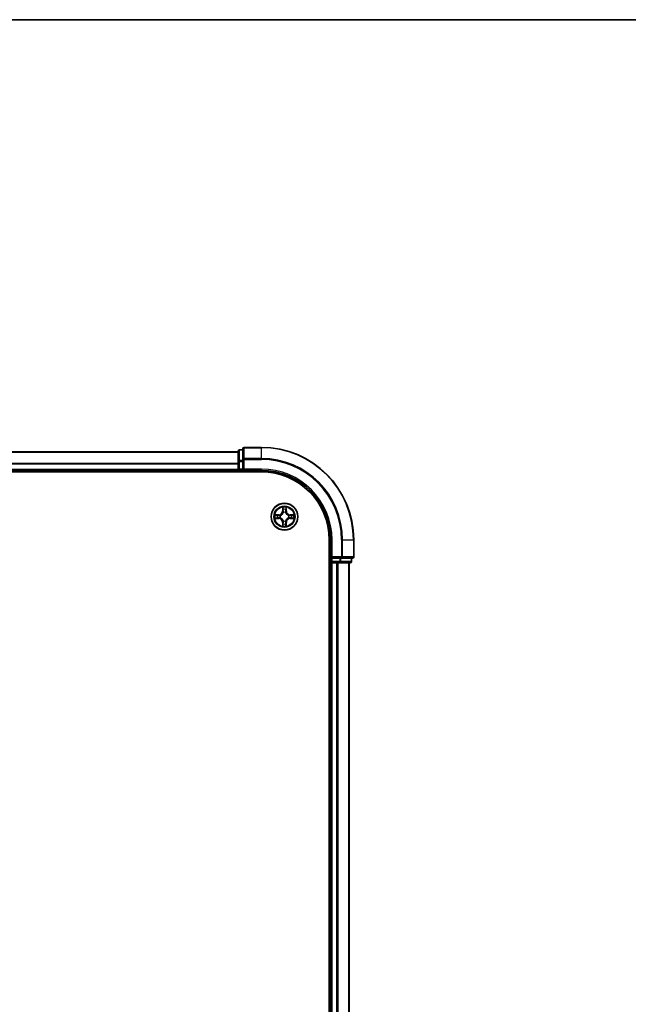
# Model space of a CAD drawing. Units: millimetres. Extents: x 0 to 6707, y 0 to 1124.
# Drawn here: x 1662 to 1794, y 911 to 1124 of the extents above; entities that cross this region are included whole.
import ezdxf

# ---------------------------------------------------------------- set-up
doc = ezdxf.new("R2010")
doc.units = ezdxf.units.MM
doc.header["$LTSCALE"] = 2.5
for name, color, linetype, lineweight in [('Border (ISO)', 7, 'Continuous', 35), ('Visible (ISO)', 7, 'Continuous', 35), ('Visible Narrow (ISO)', 7, 'Continuous', 25)]:
    doc.layers.add(name, color=color, linetype=linetype, lineweight=lineweight)

# ---------------------------------------------------------------- blocks, each defined once
blk = doc.blocks.new('図面枠 tk図枠')
at = {"layer": 'Border (ISO)'}
blk.add_line((14.5, 289), (405.5, 289), dxfattribs=at)

msp = doc.modelspace()

# ---------------------------------------------------------------- linework, layer by layer
at = {"layer": 'Visible (ISO)'}
for p, q in [((1559.5, 1030.4287), (1709.5, 1030.4287)), ((1709.5, 1030.6287), (1709.5, 1028.3873)), ((1710.5, 1030.9287), (1709.8, 1030.9287)), ((1710.5, 1031.1287), (1710.5, 1028.7881)), ((1714.5, 1031.4287), (1710.8, 1031.4287)), ((1709.5, 1028.3873), (1709.5, 1026.7287)), ((1710.5, 1028.7881), (1710.5, 1028.3873)), ((1710.5, 1026.7287), (1710.5, 1028.3873)), ((1554.5, 1026.1287), (1714.5, 1026.1287)), ((1559.5, 1026.4287), (1709.5, 1026.4287)), ((1709.5, 1026.4287), (1709.5, 1026.7287)), ((1709.5, 1026.4287), (1709.5, 1026.1287)), ((1709.8, 1026.4287), (1710.5, 1026.4287)), ((1710.5, 1026.4287), (1710.8, 1026.7287)), ((1710.5, 1026.7287), (1710.5, 1026.4287)), ((1710.5, 1026.4287), (1714.5, 1026.4287)), ((1729.2, 1011.4287), (1729.2, 801.4287)), ((1729.5, 1011.4287), (1729.5, 1007.4287)), ((1734.5, 1007.7287), (1734.5, 1011.4287)), ((1729.2, 1006.4287), (1729.5, 1006.4287)), ((1729.8, 1007.7287), (1729.5, 1007.4287)), ((1729.5, 1007.4287), (1729.5, 1006.7287)), ((1729.5, 1007.4287), (1729.8, 1007.4287)), ((1729.8, 1006.4287), (1729.5, 1006.4287)), ((1729.5, 806.4287), (1729.5, 1006.4287)), ((1731.4586, 1007.4287), (1729.8, 1007.4287)), ((1729.8, 1006.4287), (1730.8595, 1006.4287)), ((1731.0831, 1006.4287), (1730.8595, 1006.4287)), ((1731.0831, 1006.4287), (1731.4586, 1006.4287)), ((1731.4586, 1007.4287), (1731.8595, 1007.4287)), ((1731.4586, 1006.4287), (1733.7, 1006.4287)), ((1731.8595, 1007.4287), (1734.2, 1007.4287)), ((1733.5, 806.4287), (1733.5, 1006.4287)), ((1734, 1006.7287), (1734, 1007.4287))]:
    msp.add_line(p, q, dxfattribs=at)
msp.add_circle((1719.5, 1016.4287), 2.9, dxfattribs=at)
for centre, radius, start, end in [((1709.8, 1030.6287), 0.3, 90, 180), ((1710.8, 1031.1287), 0.3, 90, 180), ((1714.5, 1011.4287), 20, 0, 90), ((1709.8, 1026.7287), 0.3, 180, 270), ((1714.5, 1011.4287), 15, 0, 90), ((1714.5, 1011.4287), 14.7, 0, 90), ((1719.5, 1016.4287), 1.2295, 169.186733, 169.187283), ((1719.5, 1016.4287), 1.2295, 167.061604, 167.063405), ((1719.5, 1016.4287), 1.2295, 102.936595, 102.938396), ((1719.5, 1016.4287), 1.2295, 100.812717, 100.813267), ((1719.5, 1016.4287), 1.2295, 79.186733, 79.187283), ((1719.5, 1016.4287), 1.2295, 77.061604, 77.063405), ((1719.5, 1016.4287), 1.2295, 12.936595, 12.938396), ((1719.5, 1016.4287), 1.2295, 10.812717, 10.813267), ((1719.5, 1016.4287), 1.2295, 190.812717, 190.813267), ((1719.5, 1016.4287), 1.2295, 192.936595, 192.938396), ((1719.5, 1016.4287), 1.2295, 257.061604, 257.063405), ((1719.5, 1016.4287), 1.2295, 259.186733, 259.187283), ((1719.5, 1016.4287), 1.2295, 280.812717, 280.813267), ((1719.5, 1016.4287), 1.2295, 282.936595, 282.938396), ((1719.5, 1016.4287), 1.2295, 347.061604, 347.063405), ((1719.5, 1016.4287), 1.2295, 349.186733, 349.187283), ((1729.8, 1006.7287), 0.3, 180, 270), ((1733.7, 1006.7287), 0.3, 270, 0), ((1734.2, 1007.7287), 0.3, 270, 0)]:
    msp.add_arc(centre, radius, start, end, dxfattribs=at)
for points, knots in [([(1717.4825, 1016.818), (1717.4818, 1016.8182), (1717.4811, 1016.8183), (1717.4793, 1016.8187), (1717.4783, 1016.8189), (1717.4773, 1016.8191)], [-0.000230599076, -0.000230599076, -0.000230599076, -0.000230599076, 0, 0, 0.000338329447, 0.000338329447, 0.000338329447, 0.000338329447]), ([(1717.4773, 1016.8191), (1717.4782, 1016.8187), (1717.4791, 1016.8182), (1717.4807, 1016.8175), (1717.4814, 1016.8172), (1717.4821, 1016.8169)], [-0.000338329447, -0.000338329447, -0.000338329447, -0.000338329447, 0, 0, 0.000241517914, 0.000241517914, 0.000241517914, 0.000241517914]), ([(1719.1995, 1018.1874), (1719.1974, 1018.2687), (1719.1514, 1018.3599), (1719.1104, 1018.4495), (1719.11, 1018.4504), (1719.1095, 1018.4514)], [0, 0, 0, 0, 0.0320559737, 0.0320559737, 0.0323943032, 0.0323943032, 0.0323943032, 0.0323943032]), ([(1719.1095, 1018.4514), (1719.1098, 1018.4503), (1719.11, 1018.4493), (1719.1122, 1018.4389), (1719.1141, 1018.4295), (1719.1161, 1018.4201)], [-0.03239430317, -0.03239430317, -0.03239430317, -0.03239430317, -0.03205597372, -0.03205597372, -0.02897275834, -0.02897275834, -0.02897275834, -0.02897275834]), ([(1719.8904, 1018.4514), (1719.89, 1018.4504), (1719.8896, 1018.4495), (1719.8888, 1018.4479), (1719.8885, 1018.4472), (1719.8882, 1018.4466)], [-0.000338329447, -0.000338329447, -0.000338329447, -0.000338329447, 0, 0, 0.000241517914, 0.000241517914, 0.000241517914, 0.000241517914]), ([(1719.8894, 1018.4462), (1719.8895, 1018.4469), (1719.8896, 1018.4476), (1719.89, 1018.4493), (1719.8902, 1018.4503), (1719.8904, 1018.4514)], [-0.000230599076, -0.000230599076, -0.000230599076, -0.000230599076, 0, 0, 0.000338329447, 0.000338329447, 0.000338329447, 0.000338329447]), ([(1721.2587, 1016.7292), (1721.3401, 1016.7312), (1721.4313, 1016.7772), (1721.5208, 1016.8182), (1721.5218, 1016.8187), (1721.5227, 1016.8191)], [0, 0, 0, 0, 0.0320559737, 0.0320559737, 0.0323943032, 0.0323943032, 0.0323943032, 0.0323943032]), ([(1721.5227, 1016.8191), (1721.5217, 1016.8189), (1721.5207, 1016.8187), (1721.5102, 1016.8165), (1721.5008, 1016.8145), (1721.4914, 1016.8125)], [-0.03239430317, -0.03239430317, -0.03239430317, -0.03239430317, -0.03205597372, -0.03205597372, -0.02897275834, -0.02897275834, -0.02897275834, -0.02897275834]), ([(1717.7413, 1016.1281), (1717.6599, 1016.1261), (1717.5687, 1016.0801), (1717.4791, 1016.0391), (1717.4782, 1016.0386), (1717.4773, 1016.0382)], [0, 0, 0, 0, 0.0320559737, 0.0320559737, 0.0323943032, 0.0323943032, 0.0323943032, 0.0323943032]), ([(1717.4773, 1016.0382), (1717.4783, 1016.0384), (1717.4793, 1016.0386), (1717.4897, 1016.0408), (1717.4992, 1016.0428), (1717.5086, 1016.0448)], [-0.03239430317, -0.03239430317, -0.03239430317, -0.03239430317, -0.03205597372, -0.03205597372, -0.02897275834, -0.02897275834, -0.02897275834, -0.02897275834]), ([(1719.8005, 1014.6699), (1719.8026, 1014.5886), (1719.8486, 1014.4974), (1719.8896, 1014.4078), (1719.89, 1014.4069), (1719.8904, 1014.4059)], [0, 0, 0, 0, 0.0320559737, 0.0320559737, 0.0323943032, 0.0323943032, 0.0323943032, 0.0323943032]), ([(1721.5175, 1016.0393), (1721.5182, 1016.0391), (1721.5189, 1016.039), (1721.5207, 1016.0386), (1721.5217, 1016.0384), (1721.5227, 1016.0382)], [-0.000230599076, -0.000230599076, -0.000230599076, -0.000230599076, 0, 0, 0.000338329447, 0.000338329447, 0.000338329447, 0.000338329447]), ([(1721.5227, 1016.0382), (1721.5218, 1016.0386), (1721.5208, 1016.0391), (1721.5192, 1016.0398), (1721.5186, 1016.0401), (1721.5179, 1016.0404)], [-0.000338329447, -0.000338329447, -0.000338329447, -0.000338329447, 0, 0, 0.000241517914, 0.000241517914, 0.000241517914, 0.000241517914]), ([(1719.1106, 1014.4111), (1719.1105, 1014.4104), (1719.1103, 1014.4097), (1719.11, 1014.408), (1719.1098, 1014.407), (1719.1095, 1014.4059)], [-0.000230599076, -0.000230599076, -0.000230599076, -0.000230599076, 0, 0, 0.000338329447, 0.000338329447, 0.000338329447, 0.000338329447]), ([(1719.1095, 1014.4059), (1719.11, 1014.4069), (1719.1104, 1014.4078), (1719.1111, 1014.4094), (1719.1115, 1014.4101), (1719.1118, 1014.4107)], [-0.000338329447, -0.000338329447, -0.000338329447, -0.000338329447, 0, 0, 0.000241517914, 0.000241517914, 0.000241517914, 0.000241517914]), ([(1719.8904, 1014.4059), (1719.8902, 1014.407), (1719.89, 1014.408), (1719.8878, 1014.4184), (1719.8859, 1014.4278), (1719.8839, 1014.4372)], [-0.03239430317, -0.03239430317, -0.03239430317, -0.03239430317, -0.03205597372, -0.03205597372, -0.02897275834, -0.02897275834, -0.02897275834, -0.02897275834])]:
    msp.add_open_spline(points, degree=3, knots=knots, dxfattribs=at)
for points in [[(1719.1161, 1018.4201), (1719.1347, 1018.3315), (1719.1534, 1018.2417), (1719.1543, 1018.161)], [(1721.4914, 1016.8125), (1721.4028, 1016.7939), (1721.313, 1016.7753), (1721.2324, 1016.7743)], [(1717.5086, 1016.0448), (1717.5971, 1016.0634), (1717.687, 1016.082), (1717.7676, 1016.083)], [(1719.8839, 1014.4372), (1719.8653, 1014.5258), (1719.8466, 1014.6156), (1719.8457, 1014.6963)]]:
    msp.add_open_spline(points, degree=3, dxfattribs=at)
at = {"layer": 'Visible Narrow (ISO)'}
for p, q in [((1559.5, 1030.3823), (1709.5, 1030.3823)), ((1709.8, 1030.9287), (1709.8, 1030.8591)), ((1709.8, 1028.6178), (1709.8, 1030.8591)), ((1709.8, 1030.8591), (1710.5, 1030.8591)), ((1710.8, 1031.4287), (1710.8, 1031.3591)), ((1710.8, 1029.0186), (1710.8, 1031.3591)), ((1710.8, 1031.3591), (1714.5, 1031.3591)), ((1714.5, 1031.3591), (1714.5, 1031.4287)), ((1714.5, 1029.0186), (1714.5, 1031.3591)), ((1559.5, 1027.9886), (1709.5, 1027.9886)), ((1559.5, 1027.835), (1709.5, 1027.835)), ((1709.5, 1028.3873), (1709.8, 1028.3873)), ((1709.8, 1028.6178), (1709.8, 1028.3873)), ((1710.5, 1028.6178), (1709.8, 1028.6178)), ((1709.8, 1026.7287), (1709.8, 1028.3873)), ((1709.8, 1028.3873), (1710.5, 1028.3873)), ((1710.5, 1028.7881), (1710.8, 1028.7881)), ((1710.8, 1029.0186), (1710.8, 1028.7881)), ((1714.5, 1029.0186), (1710.8, 1029.0186)), ((1710.8, 1028.7881), (1714.5, 1028.7881)), ((1710.8, 1026.7287), (1710.8, 1028.7881)), ((1714.5, 1029.0186), (1714.5, 1028.7881)), ((1559.5, 1026.7287), (1709.5, 1026.7287)), ((1709.5, 1026.7287), (1709.8, 1026.7287)), ((1709.8, 1026.7287), (1709.8, 1026.4287)), ((1710.5, 1026.7287), (1709.8, 1026.7287)), ((1709.8, 1026.1287), (1709.8, 1026.4287)), ((1714.5, 1026.7287), (1710.8, 1026.7287)), ((1714.5, 1026.7287), (1714.5, 1026.4287)), ((1718.2568, 1016.8327), (1717.4773, 1016.8191)), ((1717.7676, 1016.7743), (1718.2577, 1016.7829)), ((1718.2589, 1016.7103), (1717.957, 1016.7589)), ((1718.2577, 1016.7829), (1718.2568, 1016.8327)), ((1718.2577, 1016.7829), (1718.2589, 1016.7103)), ((1718.5631, 1016.6752), (1718.5837, 1016.6698)), ((1719.1095, 1018.4514), (1719.0959, 1017.6718)), ((1719.1457, 1017.671), (1719.0959, 1017.6718)), ((1719.1457, 1017.671), (1719.1543, 1018.161)), ((1719.1457, 1017.671), (1719.2184, 1017.6697)), ((1719.1697, 1017.9716), (1719.2184, 1017.6697)), ((1719.2589, 1017.3449), (1719.2535, 1017.3656)), ((1719.7465, 1017.3656), (1719.7411, 1017.3449)), ((1719.7816, 1017.6697), (1719.8303, 1017.9716)), ((1719.8542, 1017.671), (1719.7816, 1017.6697)), ((1719.8457, 1018.161), (1719.8542, 1017.671)), ((1719.8542, 1017.671), (1719.904, 1017.6718)), ((1719.904, 1017.6718), (1719.8904, 1018.4514)), ((1720.4163, 1016.6698), (1720.4369, 1016.6752)), ((1720.7423, 1016.7829), (1720.7411, 1016.7103)), ((1721.043, 1016.7589), (1720.7411, 1016.7103)), ((1720.7423, 1016.7829), (1720.7432, 1016.8327)), ((1720.7423, 1016.7829), (1721.2324, 1016.7743)), ((1721.5227, 1016.8191), (1720.7432, 1016.8327)), ((1717.4773, 1016.0382), (1718.2568, 1016.0246)), ((1718.2577, 1016.0744), (1717.7676, 1016.083)), ((1717.957, 1016.0984), (1718.2589, 1016.147)), ((1718.2577, 1016.0744), (1718.2568, 1016.0246)), ((1718.2577, 1016.0744), (1718.2589, 1016.147)), ((1718.5837, 1016.1875), (1718.5631, 1016.1821)), ((1719.1457, 1015.1863), (1719.0959, 1015.1855)), ((1719.0959, 1015.1855), (1719.1095, 1014.4059)), ((1719.1457, 1015.1863), (1719.2184, 1015.1876)), ((1719.1543, 1014.6963), (1719.1457, 1015.1863)), ((1719.2184, 1015.1876), (1719.1697, 1014.8857)), ((1719.2535, 1015.4917), (1719.2589, 1015.5124)), ((1719.7411, 1015.5124), (1719.7465, 1015.4917)), ((1719.8303, 1014.8857), (1719.7816, 1015.1876)), ((1719.8542, 1015.1863), (1719.7816, 1015.1876)), ((1719.8542, 1015.1863), (1719.8457, 1014.6963)), ((1719.8542, 1015.1863), (1719.904, 1015.1855)), ((1719.8904, 1014.4059), (1719.904, 1015.1855)), ((1720.4369, 1016.1821), (1720.4163, 1016.1875)), ((1720.7411, 1016.147), (1721.043, 1016.0984)), ((1720.7423, 1016.0744), (1720.7411, 1016.147)), ((1721.2324, 1016.083), (1720.7423, 1016.0744)), ((1720.7423, 1016.0744), (1720.7432, 1016.0246)), ((1720.7432, 1016.0246), (1721.5227, 1016.0382)), ((1729.8, 1011.4287), (1729.5, 1011.4287)), ((1729.8, 1007.7287), (1729.8, 1011.4287)), ((1731.8595, 1011.4287), (1731.8595, 1007.7287)), ((1732.0899, 1011.4287), (1731.8595, 1011.4287)), ((1732.0899, 1007.7287), (1732.0899, 1011.4287)), ((1732.0899, 1011.4287), (1734.4305, 1011.4287)), ((1734.4305, 1011.4287), (1734.4305, 1007.7287)), ((1734.4305, 1011.4287), (1734.5, 1011.4287)), ((1729.5, 1006.7287), (1729.2, 1006.7287)), ((1729.5, 1006.7287), (1729.8, 1006.7287)), ((1731.8595, 1007.7287), (1729.8, 1007.7287)), ((1729.8, 1006.7287), (1729.8, 1007.4287)), ((1729.8, 1006.7287), (1729.8, 1006.4287)), ((1731.4586, 1006.7287), (1729.8, 1006.7287)), ((1729.8, 806.4287), (1729.8, 1006.4287)), ((1730.8595, 806.4287), (1730.8595, 1006.4287)), ((1731.0899, 806.4287), (1731.0899, 1006.4287)), ((1731.4586, 1007.4287), (1731.4586, 1006.7287)), ((1731.4586, 1006.7287), (1731.4586, 1006.4287)), ((1731.4586, 1006.7287), (1731.6891, 1006.7287)), ((1731.6891, 1006.7287), (1731.6891, 1007.4287)), ((1733.9305, 1006.7287), (1731.6891, 1006.7287)), ((1731.8595, 1007.7287), (1731.8595, 1007.4287)), ((1731.8595, 1007.7287), (1732.0899, 1007.7287)), ((1734.4305, 1007.7287), (1732.0899, 1007.7287)), ((1733.4305, 806.4287), (1733.4305, 1006.4287)), ((1733.9305, 1007.4287), (1733.9305, 1006.7287)), ((1733.9305, 1006.7287), (1734, 1006.7287)), ((1734.4305, 1007.7287), (1734.5, 1007.7287))]:
    msp.add_line(p, q, dxfattribs=at)
for radius in [2.8677, 2.3092, 2.1415]:
    msp.add_circle((1719.5, 1016.4287), radius, dxfattribs=at)
for centre, radius, start, end in [((1714.5, 1011.4287), 19.9305, 0, 90), ((1714.5, 1011.4287), 17.59, 0, 90), ((1714.5, 1011.4287), 17.3595, 0, 90), ((1714.5, 1011.4287), 15.3, 0, 90), ((1719.5, 1016.4287), 2.0601, 169.074582, 190.925418), ((1719.5, 1016.4287), 1.6122, 169.692479, 190.307521), ((1718.2419, 1017.6868), 0.8542, 271, 359), ((1718.2419, 1017.6868), 0.904, 271, 359), ((1719.5, 1016.4287), 0.9688, 165.258044, 194.741956), ((1719.5, 1016.4287), 0.9475, 165.258044, 194.741956), ((1719.5, 1016.4287), 2.0601, 79.074582, 100.925418), ((1719.5, 1016.4287), 1.6122, 79.692479, 100.307521), ((1719.5, 1016.4287), 0.9688, 75.258044, 104.741956), ((1719.5, 1016.4287), 0.9475, 75.258044, 104.741956), ((1720.7581, 1017.6868), 0.904, 181, 269), ((1720.7581, 1017.6868), 0.8542, 181, 269), ((1719.5, 1016.4287), 0.9475, 345.258044, 14.741956), ((1719.5, 1016.4287), 0.9688, 345.258044, 14.741956), ((1719.5, 1016.4287), 1.6122, 349.692479, 10.307521), ((1719.5, 1016.4287), 2.0601, 349.074582, 10.925418), ((1718.2419, 1015.1705), 0.8542, 1, 89), ((1718.2419, 1015.1705), 0.904, 1, 89), ((1719.5, 1016.4287), 1.6122, 259.692479, 280.307521), ((1719.5, 1016.4287), 0.9688, 255.258044, 284.741956), ((1719.5, 1016.4287), 0.9475, 255.258044, 284.741956), ((1720.7581, 1015.1705), 0.904, 91, 179), ((1720.7581, 1015.1705), 0.8542, 91, 179), ((1719.5, 1016.4287), 2.0601, 259.074582, 280.925418)]:
    msp.add_arc(centre, radius, start, end, dxfattribs=at)
for centre, major_axis, ratio, start_param, end_param in [((1709.8, 1030.6287), (-0.3, 0), 0.76822128, 4.71238898, 6.28318531), ((1710.8, 1031.1287), (-0.3, 0), 0.76822128, 4.71238898, 6.28318531), ((1709.8, 1028.3873), (-0.3, 0), 0.76822128, 4.71238898, 6.28318531), ((1710.8, 1028.7881), (-0.3, 0), 0.76822128, 4.71238898, 6.28318531), ((1717.7685, 1016.7245), (0.002, 0.05), 0.54850665, 0.10442473, 1.4996069), ((1717.5671, 1016.7395), (0.4402, 0.0019), 0.08673359, 0.48228184, 1.09753772), ((1717.9579, 1016.7091), (0.008, 0.0494), 0.89574018, 0.19731949, 1.55274262), ((1718.2598, 1016.6605), (0.008, 0.0494), 0.89572054, 0.1973017, 1.54834765), ((1718.6064, 1016.6638), (-0.0091, 0.0492), 0.87684641, 0.18229136, 1.17990219), ((1718.6064, 1016.6638), (-0.0149, 0.0477), 0.41070123, 0.09573579, 1.31868747), ((1719.2041, 1018.1602), (-0.05, -0.002), 0.54850665, 4.7835784, 6.17876057), ((1719.1892, 1018.3615), (0.0019, 0.4402), 0.08673359, 2.04405494, 2.65931081), ((1719.2195, 1017.9707), (-0.0494, -0.008), 0.89574018, 4.73044269, 6.08586581), ((1719.2649, 1017.3222), (-0.0492, 0.0091), 0.87684642, 5.10328313, 6.10089396), ((1719.2649, 1017.3222), (-0.0477, 0.0149), 0.41070123, 4.96449783, 6.18744952), ((1719.2682, 1017.6688), (-0.0494, -0.008), 0.89572054, 4.73483766, 6.08588361), ((1719.7318, 1017.6688), (0.0494, -0.008), 0.89572054, 0.1973017, 1.54834765), ((1719.7351, 1017.3222), (0.0477, 0.0149), 0.41070123, 0.09573579, 1.31868747), ((1719.7351, 1017.3222), (0.0492, 0.0091), 0.87684641, 0.18229136, 1.17990219), ((1719.7804, 1017.9707), (0.0494, -0.008), 0.89574018, 0.19731949, 1.55274262), ((1719.7959, 1018.1602), (0.05, -0.002), 0.54850665, 0.10442473, 1.4996069), ((1719.8108, 1018.3615), (0.0019, -0.4402), 0.08673359, 0.48228184, 1.09753772), ((1720.3936, 1016.6638), (0.0091, 0.0492), 0.87684642, 5.10328313, 6.10089396), ((1720.3936, 1016.6638), (0.0149, 0.0477), 0.41070123, 4.96449783, 6.18744952), ((1720.7402, 1016.6605), (-0.008, 0.0494), 0.89572054, 4.73483766, 6.08588361), ((1721.4329, 1016.7395), (0.4402, -0.0019), 0.08673359, 2.04405494, 2.65931081), ((1721.0421, 1016.7091), (-0.008, 0.0494), 0.89574018, 4.73044269, 6.08586581), ((1721.2315, 1016.7245), (-0.002, 0.05), 0.54850665, 4.7835784, 6.17876057), ((1717.7685, 1016.1328), (0.002, -0.05), 0.54850665, 4.7835784, 6.17876057), ((1717.5671, 1016.1178), (0.4402, -0.0019), 0.08673359, 5.18564759, 5.80090347), ((1717.9579, 1016.1482), (0.008, -0.0494), 0.89574018, 4.73044269, 6.08586581), ((1718.2598, 1016.1968), (0.008, -0.0494), 0.89572054, 4.73483766, 6.08588361), ((1718.6064, 1016.1935), (-0.0091, -0.0492), 0.87684642, 5.10328313, 6.10089396), ((1718.6064, 1016.1935), (-0.0149, -0.0477), 0.41070123, 4.96449783, 6.18744952), ((1719.1892, 1014.4958), (0.0019, -0.4402), 0.08673359, 3.62387449, 4.23913037), ((1719.2041, 1014.6971), (-0.05, 0.002), 0.54850665, 0.10442473, 1.4996069), ((1719.2195, 1014.8866), (-0.0494, 0.008), 0.89574018, 0.19731949, 1.55274262), ((1719.2649, 1015.5351), (-0.0492, -0.0091), 0.87684641, 0.18229136, 1.17990219), ((1719.2649, 1015.5351), (-0.0477, -0.0149), 0.41070123, 0.09573579, 1.31868747), ((1719.2682, 1015.1885), (-0.0494, 0.008), 0.89572054, 0.1973017, 1.54834765), ((1719.7318, 1015.1885), (0.0494, 0.008), 0.89572054, 4.73483766, 6.08588361), ((1719.7351, 1015.5351), (0.0477, -0.0149), 0.41070123, 4.96449783, 6.18744952), ((1719.7351, 1015.5351), (0.0492, -0.0091), 0.87684642, 5.10328313, 6.10089396), ((1719.7804, 1014.8866), (0.0494, 0.008), 0.89574018, 4.73044269, 6.08586581), ((1719.7959, 1014.6971), (0.05, 0.002), 0.54850665, 4.7835784, 6.17876057), ((1719.8108, 1014.4958), (0.0019, 0.4402), 0.08673359, 5.18564759, 5.80090347), ((1720.3936, 1016.1935), (0.0149, -0.0477), 0.41070123, 0.09573579, 1.31868747), ((1720.3936, 1016.1935), (0.0091, -0.0492), 0.87684641, 0.18229136, 1.17990219), ((1720.7402, 1016.1968), (-0.008, -0.0494), 0.89572054, 0.1973017, 1.54834765), ((1721.0421, 1016.1482), (-0.008, -0.0494), 0.89574018, 0.19731949, 1.55274262), ((1721.4329, 1016.1178), (0.4402, 0.0019), 0.08673359, 3.62387449, 4.23913037), ((1721.2315, 1016.1328), (-0.002, -0.05), 0.54850665, 0.10442473, 1.4996069), ((1731.4586, 1006.7287), (0, -0.3), 0.76822128, 0, 1.57079633), ((1731.8595, 1007.7287), (0, -0.3), 0.76822128, 0, 1.57079633), ((1733.7, 1006.7287), (0, -0.3), 0.76822128, 0, 1.57079633), ((1734.2, 1007.7287), (0, -0.3), 0.76822128, 0, 1.57079633)]:
    msp.add_ellipse(centre, major_axis=major_axis, ratio=ratio, start_param=start_param, end_param=end_param, dxfattribs=at)
for points in [[(1717.4821, 1016.8169), (1717.5701, 1016.7765), (1717.6605, 1016.7312), (1717.7413, 1016.7292)], [(1717.7676, 1016.7743), (1717.679, 1016.7753), (1717.5794, 1016.7978), (1717.4825, 1016.818)], [(1717.7413, 1016.7292), (1717.8149, 1016.7274), (1717.8753, 1016.7232), (1717.9138, 1016.7171)], [(1717.9138, 1016.7171), (1718.0145, 1016.701), (1718.1151, 1016.6848), (1718.2158, 1016.6687)], [(1718.2158, 1016.6687), (1718.3277, 1016.6508), (1718.4419, 1016.6506), (1718.5631, 1016.6752)], [(1718.5897, 1016.7107), (1718.4744, 1016.6904), (1718.3654, 1016.6921), (1718.2589, 1016.7103)], [(1719.2115, 1018.0148), (1719.2054, 1018.0534), (1719.2013, 1018.1138), (1719.1995, 1018.1874)], [(1719.2599, 1017.7129), (1719.2438, 1017.8135), (1719.2277, 1017.9142), (1719.2115, 1018.0148)], [(1719.2184, 1017.6697), (1719.2365, 1017.5632), (1719.2383, 1017.4542), (1719.2179, 1017.339)], [(1719.2535, 1017.3656), (1719.2781, 1017.4867), (1719.2779, 1017.601), (1719.2599, 1017.7129)], [(1719.74, 1017.7129), (1719.7221, 1017.601), (1719.7219, 1017.4867), (1719.7465, 1017.3656)], [(1719.7885, 1018.0148), (1719.7723, 1017.9142), (1719.7562, 1017.8135), (1719.74, 1017.7129)], [(1719.782, 1017.339), (1719.7617, 1017.4542), (1719.7635, 1017.5632), (1719.7816, 1017.6697)], [(1719.8005, 1018.1874), (1719.7987, 1018.1138), (1719.7946, 1018.0534), (1719.7885, 1018.0148)], [(1719.8882, 1018.4466), (1719.8479, 1018.3585), (1719.8026, 1018.2681), (1719.8005, 1018.1874)], [(1719.8457, 1018.161), (1719.8467, 1018.2496), (1719.8691, 1018.3493), (1719.8894, 1018.4462)], [(1720.7411, 1016.7103), (1720.6346, 1016.6921), (1720.5256, 1016.6904), (1720.4103, 1016.7107)], [(1720.4369, 1016.6752), (1720.558, 1016.6506), (1720.6723, 1016.6508), (1720.7842, 1016.6687)], [(1720.7842, 1016.6687), (1720.8849, 1016.6848), (1720.9855, 1016.701), (1721.0862, 1016.7171)], [(1721.0862, 1016.7171), (1721.1247, 1016.7232), (1721.1851, 1016.7274), (1721.2587, 1016.7292)], [(1717.9138, 1016.1402), (1717.8753, 1016.1341), (1717.8149, 1016.1299), (1717.7413, 1016.1281)], [(1718.2158, 1016.1886), (1718.1151, 1016.1725), (1718.0145, 1016.1563), (1717.9138, 1016.1402)], [(1718.5631, 1016.1821), (1718.4419, 1016.2067), (1718.3277, 1016.2065), (1718.2158, 1016.1886)], [(1718.2589, 1016.147), (1718.3654, 1016.1652), (1718.4744, 1016.1669), (1718.5897, 1016.1466)], [(1719.1543, 1014.6963), (1719.1533, 1014.6077), (1719.1309, 1014.508), (1719.1106, 1014.4111)], [(1719.1118, 1014.4107), (1719.1521, 1014.4988), (1719.1974, 1014.5892), (1719.1995, 1014.6699)], [(1719.1995, 1014.6699), (1719.2013, 1014.7435), (1719.2054, 1014.8039), (1719.2115, 1014.8425)], [(1719.2115, 1014.8425), (1719.2277, 1014.9431), (1719.2438, 1015.0438), (1719.2599, 1015.1444)], [(1719.2179, 1015.5183), (1719.2383, 1015.4031), (1719.2365, 1015.2941), (1719.2184, 1015.1876)], [(1719.2599, 1015.1444), (1719.2779, 1015.2563), (1719.2781, 1015.3706), (1719.2535, 1015.4917)], [(1719.7465, 1015.4917), (1719.7219, 1015.3706), (1719.7221, 1015.2563), (1719.74, 1015.1444)], [(1719.74, 1015.1444), (1719.7562, 1015.0438), (1719.7723, 1014.9431), (1719.7885, 1014.8425)], [(1719.7816, 1015.1876), (1719.7635, 1015.2941), (1719.7617, 1015.4031), (1719.782, 1015.5183)], [(1719.7885, 1014.8425), (1719.7946, 1014.8039), (1719.7987, 1014.7435), (1719.8005, 1014.6699)], [(1720.4103, 1016.1466), (1720.5256, 1016.1669), (1720.6346, 1016.1652), (1720.7411, 1016.147)], [(1720.7842, 1016.1886), (1720.6723, 1016.2065), (1720.558, 1016.2067), (1720.4369, 1016.1821)], [(1721.0862, 1016.1402), (1720.9855, 1016.1563), (1720.8849, 1016.1725), (1720.7842, 1016.1886)], [(1721.2587, 1016.1281), (1721.1851, 1016.1299), (1721.1247, 1016.1341), (1721.0862, 1016.1402)], [(1721.2324, 1016.083), (1721.321, 1016.082), (1721.4206, 1016.0595), (1721.5175, 1016.0393)], [(1721.5179, 1016.0404), (1721.4299, 1016.0808), (1721.3395, 1016.1261), (1721.2587, 1016.1281)]]:
    msp.add_open_spline(points, degree=3, dxfattribs=at)
for points, knots in [([(1718.5837, 1016.6698), (1718.6677, 1016.6971), (1718.8335, 1016.7741), (1719.0448, 1016.9575), (1719.1847, 1017.1576), (1719.2384, 1017.2819), (1719.2589, 1017.3449)], [-0.174866013, -0.174866013, -0.174866013, -0.174866013, -0.145995309, -0.117124605, -0.095471577, -0.073818549, -0.073818549, -0.073818549, -0.073818549]), ([(1719.2179, 1017.339), (1719.1993, 1017.279), (1719.1504, 1017.1609), (1719.0233, 1016.9731), (1718.8272, 1016.8055), (1718.6696, 1016.7355), (1718.5897, 1016.7107)], [0.073818549, 0.073818549, 0.073818549, 0.073818549, 0.095471577, 0.117124605, 0.145995309, 0.174866013, 0.174866013, 0.174866013, 0.174866013]), ([(1719.7411, 1017.3449), (1719.7684, 1017.2609), (1719.8454, 1017.0952), (1720.0289, 1016.8839), (1720.229, 1016.7439), (1720.3533, 1016.6902), (1720.4163, 1016.6698)], [-0.174866013, -0.174866013, -0.174866013, -0.174866013, -0.145995309, -0.117124605, -0.095471577, -0.073818549, -0.073818549, -0.073818549, -0.073818549]), ([(1720.4103, 1016.7107), (1720.3504, 1016.7293), (1720.2322, 1016.7782), (1720.0444, 1016.9054), (1719.8768, 1017.1014), (1719.8069, 1017.259), (1719.782, 1017.339)], [0.073818549, 0.073818549, 0.073818549, 0.073818549, 0.095471577, 0.117124605, 0.145995309, 0.174866013, 0.174866013, 0.174866013, 0.174866013]), ([(1719.2589, 1015.5124), (1719.2316, 1015.5964), (1719.1546, 1015.7621), (1718.9711, 1015.9734), (1718.771, 1016.1134), (1718.6467, 1016.1671), (1718.5837, 1016.1875)], [-0.174866013, -0.174866013, -0.174866013, -0.174866013, -0.145995309, -0.117124605, -0.095471577, -0.073818549, -0.073818549, -0.073818549, -0.073818549]), ([(1718.5897, 1016.1466), (1718.6496, 1016.128), (1718.7677, 1016.0791), (1718.9556, 1015.9519), (1719.1232, 1015.7559), (1719.1931, 1015.5983), (1719.2179, 1015.5183)], [0.073818549, 0.073818549, 0.073818549, 0.073818549, 0.095471577, 0.117124605, 0.145995309, 0.174866013, 0.174866013, 0.174866013, 0.174866013]), ([(1720.4163, 1016.1875), (1720.3323, 1016.1602), (1720.1665, 1016.0832), (1719.9552, 1015.8998), (1719.8152, 1015.6997), (1719.7616, 1015.5754), (1719.7411, 1015.5124)], [-0.174866013, -0.174866013, -0.174866013, -0.174866013, -0.145995309, -0.117124605, -0.095471577, -0.073818549, -0.073818549, -0.073818549, -0.073818549]), ([(1719.782, 1015.5183), (1719.8007, 1015.5783), (1719.8495, 1015.6964), (1719.9767, 1015.8842), (1720.1728, 1016.0518), (1720.3304, 1016.1218), (1720.4103, 1016.1466)], [0.073818549, 0.073818549, 0.073818549, 0.073818549, 0.095471577, 0.117124605, 0.145995309, 0.174866013, 0.174866013, 0.174866013, 0.174866013])]:
    msp.add_open_spline(points, degree=3, knots=knots, dxfattribs=at)

# ---------------------------------------------------------------- block references
at = {"xscale": 4, "yscale": 4, "zscale": 4}
msp.add_blockref('図面枠 tk図枠', (929.5, -32), dxfattribs=at)

doc.saveas('drawing.dxf')
